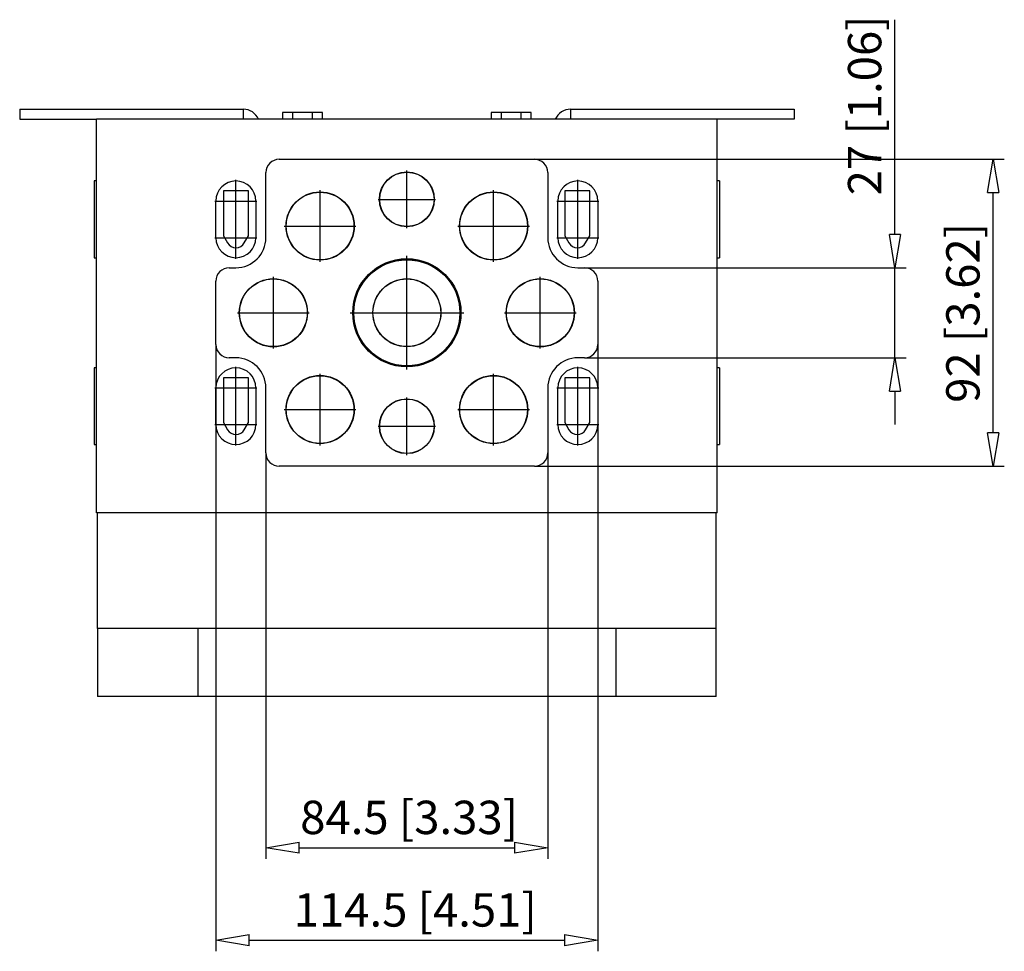
# Model space of a CAD drawing. Extents: x 289.2 to 354, y 271.3 to 338.
# Drawn here: x 289.2 to 318.7, y 271.3 to 299.3 of the extents above; entities that cross this region are included whole.
import ezdxf

# ---------------------------------------------------------------- set-up
doc = ezdxf.new("R2010")
doc.units = 0
doc.header["$LTSCALE"] = 0.25
doc.layers.get('0').update_dxf_attribs({"linetype": 'CONTINUOUS'})
doc.styles.get("Standard").update_dxf_attribs({"font": 'isocp.shx', "oblique": 15})

msp = doc.modelspace()

# ---------------------------------------------------------------- linework, layer by layer
for p, q in [((315.436, 292.82), (315.436, 299.254)), ((289.202, 296.57), (289.202, 296.27)), ((289.202, 296.57), (295.902, 296.57)), ((295.902, 296.57), (295.902, 296.27)), ((297.082, 296.47), (297.082, 296.27)), ((298.282, 296.47), (297.082, 296.47)), ((297.382, 296.47), (297.382, 296.27)), ((297.982, 296.27), (297.982, 296.47)), ((298.282, 296.27), (298.282, 296.47)), ((303.332, 296.47), (303.332, 296.27)), ((304.532, 296.47), (303.332, 296.47)), ((303.632, 296.47), (303.632, 296.27)), ((304.232, 296.27), (304.232, 296.47)), ((304.532, 296.27), (304.532, 296.47)), ((305.712, 296.57), (312.412, 296.57)), ((305.712, 296.57), (305.712, 296.27)), ((312.412, 296.57), (312.412, 296.27)), ((289.202, 296.27), (291.502, 296.27)), ((310.112, 296.27), (291.502, 296.27)), ((291.502, 284.47), (291.502, 296.27)), ((312.412, 296.27), (310.112, 296.27)), ((310.112, 284.47), (310.112, 296.27)), ((296.982, 295.07), (304.632, 295.07)), ((304.632, 295.07), (318.715, 295.07)), ((296.582, 292.72), (296.582, 294.67)), ((300.807, 293.007), (300.807, 294.733)), ((305.032, 294.67), (305.032, 292.72)), ((291.502, 294.42), (291.432, 294.42)), ((291.432, 294.42), (291.432, 292.12)), ((295.682, 292.09), (295.682, 294.45)), ((305.932, 292.09), (305.932, 294.45)), ((310.182, 294.42), (310.112, 294.42)), ((310.182, 294.42), (310.182, 292.12)), ((295.307, 294.12), (295.307, 292.78)), ((296.057, 294.12), (295.307, 294.12)), ((296.057, 292.78), (296.057, 294.12)), ((298.207, 291.997), (298.207, 294.143)), ((303.407, 291.997), (303.407, 294.143)), ((305.538, 294.12), (305.538, 292.78)), ((306.288, 294.12), (305.538, 294.12)), ((306.288, 292.78), (306.288, 294.12)), ((318.382, 286.87), (318.382, 294.07)), ((295.052, 293.82), (296.312, 293.82)), ((295.082, 292.72), (295.082, 293.82)), ((296.282, 293.82), (296.282, 292.72)), ((299.944, 293.87), (301.67, 293.87)), ((305.302, 293.82), (306.562, 293.82)), ((305.332, 292.72), (305.332, 293.82)), ((306.532, 293.82), (306.532, 292.72)), ((297.134, 293.07), (299.28, 293.07)), ((302.334, 293.07), (304.48, 293.07)), ((295.307, 292.78), (295.431, 292.566)), ((295.933, 292.566), (296.057, 292.78)), ((305.538, 292.78), (305.662, 292.566)), ((306.164, 292.566), (306.288, 292.78)), ((295.052, 292.72), (296.312, 292.72)), ((305.302, 292.72), (306.562, 292.72)), ((291.432, 292.12), (291.502, 292.12)), ((300.807, 288.767), (300.807, 292.173)), ((310.112, 292.12), (310.182, 292.12)), ((295.482, 291.82), (295.682, 291.82)), ((305.932, 291.82), (306.132, 291.82)), ((306.132, 291.82), (315.769, 291.82)), ((315.436, 289.12), (315.436, 291.82)), ((295.082, 289.52), (295.082, 291.42)), ((296.807, 289.397), (296.807, 291.543)), ((304.807, 289.397), (304.807, 291.543)), ((306.532, 291.42), (306.532, 289.52)), ((295.734, 290.47), (297.88, 290.47)), ((299.104, 290.47), (302.51, 290.47)), ((303.734, 290.47), (305.88, 290.47)), ((295.082, 289.52), (295.082, 271.332)), ((306.532, 289.52), (306.532, 271.332)), ((295.682, 289.12), (295.482, 289.12)), ((306.132, 289.12), (305.932, 289.12)), ((306.132, 289.12), (315.769, 289.12)), ((291.502, 288.82), (291.432, 288.82)), ((291.432, 288.82), (291.432, 286.52)), ((295.682, 286.49), (295.682, 288.85)), ((298.207, 286.497), (298.207, 288.643)), ((303.407, 286.497), (303.407, 288.643)), ((305.932, 286.49), (305.932, 288.85)), ((310.182, 288.82), (310.112, 288.82)), ((310.182, 288.82), (310.182, 286.52)), ((295.307, 288.52), (295.307, 287.18)), ((296.057, 288.52), (295.307, 288.52)), ((296.057, 287.18), (296.057, 288.52)), ((305.538, 288.52), (305.538, 287.18)), ((306.288, 288.52), (305.538, 288.52)), ((306.288, 287.18), (306.288, 288.52)), ((295.052, 288.22), (296.312, 288.22)), ((295.082, 287.12), (295.082, 288.22)), ((296.282, 288.22), (296.282, 287.12)), ((296.582, 286.27), (296.582, 288.22)), ((305.032, 288.22), (305.032, 286.27)), ((305.302, 288.22), (306.562, 288.22)), ((305.332, 287.12), (305.332, 288.22)), ((306.532, 288.22), (306.532, 287.12)), ((315.436, 288.12), (315.436, 287.12)), ((300.807, 286.207), (300.807, 287.933)), ((297.134, 287.57), (299.28, 287.57)), ((302.334, 287.57), (304.48, 287.57)), ((295.307, 287.18), (295.431, 286.966)), ((295.933, 286.966), (296.057, 287.18)), ((305.538, 287.18), (305.662, 286.966)), ((306.164, 286.966), (306.288, 287.18)), ((295.052, 287.12), (296.312, 287.12)), ((299.944, 287.07), (301.67, 287.07)), ((305.302, 287.12), (306.562, 287.12)), ((291.432, 286.52), (291.502, 286.52)), ((310.112, 286.52), (310.182, 286.52)), ((296.582, 286.27), (296.582, 274.105)), ((305.032, 286.27), (305.032, 274.105)), ((304.632, 285.87), (296.982, 285.87)), ((304.632, 285.87), (318.715, 285.87)), ((310.112, 284.47), (291.502, 284.47)), ((291.532, 281.01), (291.532, 284.47)), ((310.082, 281.01), (310.082, 284.47)), ((310.082, 281.01), (291.532, 281.01)), ((291.533, 281.01), (291.533, 278.97)), ((294.546, 281.01), (294.546, 278.97)), ((307.069, 281.01), (307.069, 278.97)), ((310.082, 278.97), (310.082, 281.01)), ((310.082, 278.97), (291.533, 278.97)), ((297.582, 274.438), (304.032, 274.438)), ((296.082, 271.665), (305.532, 271.665))]:
    msp.add_line(p, q)
at = {"color": 0, "lineweight": -2}
for p, q in [((318.215, 294.07), (318.382, 295.07)), ((318.382, 295.07), (318.548, 294.07)), ((318.215, 294.07), (318.548, 294.07)), ((315.436, 291.82), (315.269, 292.82)), ((315.603, 292.82), (315.269, 292.82)), ((315.603, 292.82), (315.436, 291.82)), ((315.269, 288.12), (315.436, 289.12)), ((315.436, 289.12), (315.603, 288.12)), ((315.269, 288.12), (315.603, 288.12)), ((318.382, 285.87), (318.215, 286.87)), ((318.548, 286.87), (318.215, 286.87)), ((318.548, 286.87), (318.382, 285.87)), ((296.582, 274.438), (297.582, 274.604)), ((297.582, 274.271), (297.582, 274.604)), ((304.032, 274.604), (305.032, 274.438)), ((304.032, 274.604), (304.032, 274.271)), ((297.582, 274.271), (296.582, 274.438)), ((305.032, 274.438), (304.032, 274.271)), ((295.082, 271.665), (296.082, 271.832)), ((296.082, 271.499), (296.082, 271.832)), ((305.532, 271.832), (306.532, 271.665)), ((305.532, 271.832), (305.532, 271.499)), ((296.082, 271.499), (295.082, 271.665)), ((306.532, 271.665), (305.532, 271.499))]:
    msp.add_line(p, q, dxfattribs=at)
for centre, radius in [((300.807, 293.87), 0.822), ((300.807, 293.87), 0.815), ((298.207, 293.07), 1.022), ((298.207, 293.07), 1.015), ((303.407, 293.07), 1.022), ((303.407, 293.07), 1.015), ((300.807, 290.47), 1.622), ((300.807, 290.47), 1.615), ((300.807, 290.47), 1.59), ((296.807, 290.47), 1.022), ((296.807, 290.47), 1.015), ((300.807, 290.47), 1.019), ((300.807, 290.47), 1.015), ((304.807, 290.47), 1.022), ((304.807, 290.47), 1.015), ((298.207, 287.57), 1.022), ((298.207, 287.57), 1.015), ((303.407, 287.57), 1.022), ((303.407, 287.57), 1.015), ((300.807, 287.07), 0.822), ((300.807, 287.07), 0.815)]:
    msp.add_circle(centre, radius)
for centre, radius, start, end in [((295.902, 296.07), 0.5, 23.5782, 90), ((305.712, 296.07), 0.5, 90, 156.4218), ((296.982, 294.67), 0.4, 90, 180), ((304.632, 294.67), 0.4, 0, 90), ((295.682, 293.82), 0.6, 0, 180), ((305.932, 293.82), 0.6, 0, 180), ((295.682, 292.72), 0.6, 180, 0), ((295.682, 292.711), 0.29, 210, 330), ((295.682, 292.72), 0.9, 270, 0), ((305.932, 292.72), 0.9, 180, 270), ((305.932, 292.72), 0.6, 180, 0), ((305.913, 292.711), 0.29, 210, 330), ((295.482, 291.42), 0.4, 90, 180), ((306.132, 291.42), 0.4, 0, 90), ((295.482, 289.52), 0.4, 180, 270), ((306.132, 289.52), 0.4, 270, 0), ((295.682, 288.22), 0.9, 0, 90), ((305.932, 288.22), 0.9, 90, 180), ((295.682, 288.22), 0.6, 0, 180), ((305.932, 288.22), 0.6, 0, 180), ((295.682, 287.12), 0.6, 180, 0), ((295.682, 287.111), 0.29, 210, 330), ((305.932, 287.12), 0.6, 180, 0), ((305.913, 287.111), 0.29, 210, 330), ((296.982, 286.27), 0.4, 180, 270), ((304.632, 286.27), 0.4, 270, 0)]:
    msp.add_arc(centre, radius, start, end)

# ---------------------------------------------------------------- texts
at = {"oblique": 15}
for s, p in [('27 [1.06]', (315.028, 293.99)), ('92 [3.62]', (317.974, 287.771))]:
    msp.add_text(s, height=1, rotation=90, dxfattribs=at).set_placement(p)
for s, p in [('84.5 [3.33]', (297.61, 274.846)), ('114.5 [4.51]', (297.416, 272.073))]:
    msp.add_text(s, height=1, dxfattribs=at).set_placement(p)

doc.saveas('drawing.dxf')
